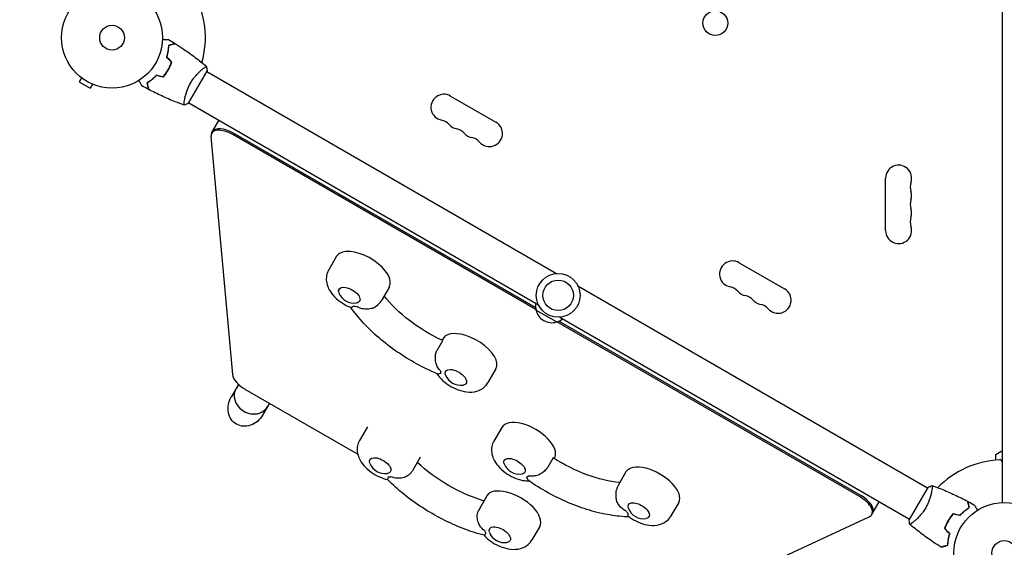
# Model space of a CAD drawing. Units: millimetres. Extents: x -5262 to 6988, y -5815 to 6848.
# Drawn here: x -3807 to -2773, y 484 to 1038 of the extents above; entities that cross this region are included whole.
import ezdxf

# ---------------------------------------------------------------- set-up
doc = ezdxf.new("R2010")
doc.units = ezdxf.units.MM
doc.header["$LTSCALE"] = 20
doc.linetypes.add('HIDDEN', pattern=[9.525, 6.35, -3.175])
doc.layers.add('2d', color=230, linetype='Continuous')
doc.layers.add('AS-Free_Space_Hatch', color=31, linetype='HIDDEN')

msp = doc.modelspace()

# ---------------------------------------------------------------- hatches: boundary and pattern name
at = {"layer": 'AS-Free_Space_Hatch'}
h = msp.add_hatch(dxfattribs=at)
h.set_pattern_fill('ANSI31', color=256, scale=100, angle=31)
h.paths.add_polyline_path([(-3042.6, 4024, 1), (-4774.7, 3024), (-4118.1, 1886.8, 1), (-2386.1, 2886.8)])
h.paths.add_polyline_path([(5088.1, 4777.1, 0.414214), (4722, 6143.1, 0.414214), (3356, 5777.1), (2307, 3960.1, 0.414214), (2673, 2594.1, 0.074902), (2950.4, 2485.2, 0.203082), (2646, 1766.9), (2646, 1350.8, 0.414214), (3646, 350.8), (5487.8, 350.8, 0.414214), (6487.8, 1350.8), (6487.8, 1766.9, 0.414214), (5487.8, 2766.9), (3893.7, 2766.9, 0.06067), (4039, 2960.1)])

# ---------------------------------------------------------------- linework, layer by layer
at = {"layer": '2d'}
for p, q in [((-2775.2, 531.3), (-2775.2, 1460.4)), ((-3650.5, 987.2), (-3650.3, 987.1)), ((-3629.9, 950.5), (-3610.4, 984.3)), ((-3615.2, 986.4), (-3615.2, 986.4)), ((-3610.7, 983.8), (-3243.4, 771.8)), ((-3742.2, 977.1), (-3744.6, 972.9)), ((-3744.6, 972.9), (-3733.3, 966.4)), ((-3743.3, 978), (-3743.4, 978)), ((-3743.4, 978), (-3743.4, 978)), ((-3730.9, 970.6), (-3733.3, 966.4)), ((-3729.5, 970), (-3729.5, 970)), ((-3729.5, 970), (-3729.5, 970)), ((-3634.2, 953.5), (-3634.2, 953.5)), ((-3354.8, 958.1), (-3307.1, 930.6)), ((-3629.7, 950.9), (-3262.4, 738.9)), ((-3605.7, 919), (-3597.9, 932.5)), ((-3606.3, 915.5), (-3583.8, 665.8)), ((-3265, 733.9), (-3583.3, 917.7)), ((-3265.4, 736.1), (-3582.5, 919.2)), ((-2897.8, 816.9), (-2897.8, 871.9)), ((-3474.5, 789.9), (-3482.7, 775.6)), ((-3051.6, 783.1), (-3004, 755.6)), ((-3419, 757.9), (-3427.3, 743.6)), ((-3221, 758.9), (-2853.8, 546.8)), ((-3243.4, 721), (-3265, 733.5)), ((-3240, 726), (-2872.8, 513.9)), ((-2924.7, 537.4), (-3243.1, 721.2)), ((-2923.9, 538.9), (-3240.9, 721.9)), ((-3362.6, 703.6), (-3363.6, 701.8)), ((-3368.6, 691.8), (-3363, 701.5)), ((-3307.1, 671.6), (-3315.4, 657.3)), ((-3577.4, 655.4), (-3585.1, 642.2)), ((-3570.8, 650.6), (-3452.2, 582.1)), ((-3544.9, 635.7), (-3552.2, 623.2)), ((-3442, 610.9), (-3450.3, 596.7)), ((-3301, 610.3), (-3309.2, 596)), ((-2782.2, 581.9), (-2775.2, 585.9)), ((-2782.2, 576), (-2782.2, 581.9)), ((-3386.6, 578.9), (-3394.8, 564.7)), ((-3247, 578.4), (-3252.6, 568.6)), ((-3245.5, 578.3), (-3245.9, 577.7)), ((-3170.5, 563.5), (-3178.8, 549.3)), ((-3316.5, 538.4), (-3324.7, 524.2)), ((-2853.5, 547.3), (-2873, 513.5)), ((-2849.3, 544.2), (-2849.3, 544.2)), ((-3115.1, 531.5), (-3123.3, 517.3)), ((-2912.4, 518.7), (-2904.6, 532.2)), ((-3142.6, 411.1), (-2915.1, 516.4)), ((-2868.3, 511.3), (-2868.3, 511.3)), ((-2830.9, 514), (-2831.1, 514.1)), ((-3261, 506.4), (-3269.3, 492.2))]:
    msp.add_line(p, q, dxfattribs=at)
for centre, radius in [((-3710.2, 1019.4), 53), ((-3076.7, 1034.7), 13), ((-3710.2, 1019.4), 13), ((-3241.7, 748.9), 23), ((-3241.7, 748.9), 16), ((-2773.2, 478.4), 53), ((-2773.2, 478.4), 13)]:
    msp.add_circle(centre, radius, dxfattribs=at)
for centre, radius, start, end in [((-3710.2, 1019.4), 98, 344.4877, 28.8306), ((-3361.6, 946.3), 13.7, 60, 259.1099), ((-3366.9, 918.8), 14.3, 40.8901, 79.1099), ((-3345.7, 937.1), 13.7, 220.8901, 259.1099), ((-3351, 909.6), 14.3, 40.8901, 79.1099), ((-3313.9, 918.8), 13.7, 220.8901, 60), ((-3329.8, 927.9), 13.7, 220.8901, 259.1099), ((-3335.1, 900.4), 14.3, 40.8901, 79.1099), ((-2884.2, 871.9), 13.7, 340.8901, 180), ((-2857.7, 862.7), 14.3, 160.8901, 199.1099), ((-2857.7, 844.4), 14.3, 160.8901, 199.1099), ((-2884.2, 853.6), 13.7, 340.8901, 19.1099), ((-2884.2, 835.2), 13.7, 340.8901, 19.1099), ((-2857.7, 826.1), 14.3, 160.8901, 199.1099), ((-2884.2, 816.9), 13.7, 180, 19.1099), ((-3058.5, 771.3), 13.7, 60, 259.1099), ((-3063.8, 743.8), 14.3, 40.8901, 79.1099), ((-3010.8, 743.8), 13.7, 220.8901, 60), ((-3456.1, 757.7), 17, 201.4989, 278.5011), ((-3042.6, 762.1), 13.7, 220.8901, 259.1099), ((-3047.9, 734.6), 14.3, 40.8901, 79.1099), ((-3248.5, 738), 17, 171.3543, 195.8135), ((-3026.7, 752.9), 13.7, 220.8901, 259.1099), ((-3032, 725.4), 14.3, 40.8901, 79.1099), ((-3248.4, 737.2), 17, 192.6679, 287.3321), ((-3247.7, 737.5), 17, 284.1865, 308.6457), ((-3344.1, 671.5), 17, 201.4989, 278.5011), ((-3423.6, 578.8), 17, 201.4989, 278.5011), ((-3282.5, 578.2), 17, 201.4989, 278.5011), ((-2773.2, 478.4), 98, 93.017, 135.5122), ((-2778.2, 573.3), 3, 0, 93.017), ((-3152.1, 531.4), 17, 201.4989, 278.5011), ((-3298.1, 506.3), 17, 201.4989, 278.5011)]:
    msp.add_arc(centre, radius, start, end, dxfattribs=at)
for centre, major_axis, ratio, start_param, end_param in [((-3580.6, 922.5), (-17.3, 10), 0.5, -0.007531, 0), ((-3588.3, 909), (-17.3, 10), 0.5, -1.570796, 0.338653), ((-3587.5, 910.5), (-17.3, 10), 0.5, -1.570796, 0), ((-3446.8, 773.9), (27.7, -16), 0.5, 0, 2.879793), ((-3446.8, 773.9), (-27.7, 16), 0.5, -0.261799, 0), ((-3461, 749.1), (15.6, -9), 0.5, -1.005315, -0.781165), ((-3334.8, 687.6), (-27.7, 16), 0.5, -0.261799, 0), ((-3334.8, 687.6), (27.7, -16), 0.5, 0, 2.879793), ((-3565.8, 659.3), (-17.3, 10), 0.5, 0.338653, 1.570796), ((-3349.1, 662.8), (-15.6, 9), 0.5, 0.257566, 0.481716), ((-3563.5, 641.5), (-16.5, 9.5), 0.866025, 0, 3.141593), ((-3563.5, 641.5), (-16.5, 9.5), 0.866025, 0, 2.902478), ((-3563.5, 641.5), (16.5, -9.5), 0.866025, -0.239114, 0), ((-3273.2, 594.3), (27.7, -16), 0.5, 0, 3.141593), ((-3142.8, 547.5), (27.7, -16), 0.5, 0, 3.141593), ((-3428.6, 570.2), (15.6, -9), 0.5, -0.743516, -0.519366), ((-3287.5, 569.5), (15.6, -9), 0.5, -0.395776, -0.171626), ((-3288.8, 522.4), (27.7, -16), 0.5, 0, 3.141593), ((-2928.9, 530.2), (17.3, -10), 0.5, 0, 1.570796), ((-2928.9, 530.2), (17.3, -10), 0.5, 0, 1.570796), ((-2929.7, 528.7), (17.3, -10), 0.5, -0.338653, 1.570796), ((-2921.9, 542.2), (17.3, -10), 0.5, 0, 0.00753), ((-3157.1, 522.8), (15.6, -9), 0.5, -2.274487, -2.050337), ((-3303, 497.7), (15.6, -9), 0.5, -2.622227, -2.398077)]:
    msp.add_ellipse(centre, major_axis=major_axis, ratio=ratio, start_param=start_param, end_param=end_param, dxfattribs=at)
at = {"layer": '2d', "extrusion": (0, 0, -1)}
for centre, major_axis, ratio, start_param, end_param in [((-3461, 749.1), (-10.8, 6.3), 0.5, -0.561156, 3.403392), ((-3354.3, 750.5), (-82.3, 47.5), 0.5, -1.750041, -0.890139), ((-3461, 749.1), (10.8, -6.3), 0.5, 0.261799, 0.561156), ((-3349.1, 662.8), (-10.8, 6.3), 0.5, -0.561156, 3.403392), ((-3349.1, 662.8), (10.8, -6.3), 0.5, 0.261799, 0.561156), ((-3568.6, 632.7), (11, 19), 0.866025, -3.141593, -1.570796), ((-3568.6, 632.7), (11, 19), 0.866025, 1.570796, 3.141593), ((-3428.6, 570.2), (-10.8, 6.3), 0.5, -0.561156, 3.141593), ((-3333.1, 590.5), (-82.3, 47.5), 0.5, -2.011212, -1.13038), ((-3287.5, 569.5), (-10.8, 6.3), 0.5, -0.561156, 2.793853), ((-3215.7, 614.9), (-82.3, 47.5), 0.5, -2.321481, -1.477492), ((-3428.6, 570.2), (10.8, -6.3), 0.5, 0, 0.561156), ((-3287.5, 569.5), (10.8, -6.3), 0.5, -0.34774, 0.561156), ((-3157.1, 522.8), (-10.8, 6.3), 0.5, -0.561156, 2.793853), ((-3157.1, 522.8), (10.8, -6.3), 0.5, -0.34774, 0.561156), ((-3303, 497.7), (-10.8, 6.3), 0.5, -0.561156, 3.141593), ((-3303, 497.7), (10.8, -6.3), 0.5, 0, 0.561156)]:
    msp.add_ellipse(centre, major_axis=major_axis, ratio=ratio, start_param=start_param, end_param=end_param, dxfattribs=at)
at = {"layer": '2d'}
for points, knots in [([(-3657.3, 1017.5), (-3657.1, 1017.5), (-3656.9, 1017.5), (-3655.8, 1017.5), (-3655, 1017.5), (-3654, 1017.5), (-3653.6, 1017.5), (-3653, 1017.5), (-3652.7, 1017.5), (-3652.2, 1017.5), (-3651.9, 1017.5), (-3651.5, 1017.5), (-3651.4, 1017.5), (-3651.1, 1017.5), (-3651, 1017.5), (-3650.9, 1017.5), (-3650.9, 1017.5), (-3650.9, 1017.5), (-3650.9, 1017.5), (-3650.9, 1017.5), (-3650.9, 1017.5), (-3650.9, 1017.5), (-3650.9, 1017.5), (-3650.9, 1017.5)], [0.00292306, 0.00292306, 0.00292306, 0.00292306, 0.00379004, 0.00379004, 0.00758008, 0.00758008, 0.0094751, 0.0094751, 0.01137012, 0.01137012, 0.01326514, 0.01326514, 0.01516016, 0.01516016, 0.01705518, 0.01705518, 0.01800269, 0.01800269, 0.0189502, 0.0189502, 0.02274024, 0.02274024, 0.02935902, 0.02935902, 0.02935902, 0.02935902]), ([(-3650.6, 1011.6), (-3649.9, 1011.8), (-3649.2, 1012), (-3647.9, 1012.3), (-3647.3, 1012.5), (-3646.5, 1012.7), (-3646.3, 1012.8), (-3645.8, 1012.9), (-3645.6, 1012.9), (-3645, 1013.1), (-3644.7, 1013.2), (-3644.4, 1013.3), (-3644.3, 1013.3), (-3644.2, 1013.3), (-3644.2, 1013.3), (-3644.2, 1013.3), (-3644.2, 1013.3), (-3644.1, 1013.3), (-3644.1, 1013.3), (-3644.1, 1013.3), (-3644.1, 1013.3), (-3644.1, 1013.3), (-3644.1, 1013.3), (-3644.1, 1013.3)], [0, 0, 0, 0, 0.0035063, 0.0035063, 0.0070126, 0.0070126, 0.00876575, 0.00876575, 0.0105189, 0.0105189, 0.0140252, 0.0140252, 0.01577835, 0.01577835, 0.01665493, 0.01665493, 0.0175315, 0.0175315, 0.02103781, 0.02103781, 0.02454411, 0.02454411, 0.0274484, 0.0274484, 0.0274484, 0.0274484]), ([(-3652.8, 998.9), (-3652.4, 1000.1), (-3652.1, 1001.2), (-3651.6, 1003.5), (-3651.4, 1004.6), (-3651.1, 1006.2), (-3651.1, 1006.8), (-3650.9, 1007.8), (-3650.9, 1008.3), (-3650.7, 1009.8), (-3650.7, 1010.7), (-3650.6, 1011.6)], [0, 0, 0, 0, 0.00404294, 0.00404294, 0.00808588, 0.00808588, 0.01010735, 0.01010735, 0.01212882, 0.01212882, 0.01617176, 0.01617176, 0.01617176, 0.01617176]), ([(-3652.6, 998.9), (-3652.2, 1000.1), (-3651.9, 1001.3), (-3651.4, 1003.5), (-3651.2, 1004.6), (-3650.9, 1006.7), (-3650.7, 1007.7), (-3650.5, 1009.7), (-3650.5, 1010.6), (-3650.4, 1011.4)], [0, 0, 0, 0, 0.00398181, 0.00398181, 0.00796362, 0.00796362, 0.01194542, 0.01194542, 0.01592723, 0.01592723, 0.01592723, 0.01592723]), ([(-3650.4, 1011.4), (-3649.7, 1011.6), (-3649, 1011.8), (-3647.7, 1012.2), (-3647.1, 1012.3), (-3646.3, 1012.5), (-3646.1, 1012.6), (-3645.6, 1012.7), (-3645.4, 1012.8), (-3644.8, 1012.9), (-3644.5, 1013), (-3644.2, 1013.1), (-3644.1, 1013.1), (-3644, 1013.2), (-3643.9, 1013.2), (-3643.9, 1013.2), (-3643.9, 1013.2), (-3643.9, 1013.2), (-3643.9, 1013.2), (-3643.9, 1013.2), (-3643.9, 1013.2), (-3643.9, 1013.2)], [0, 0, 0, 0, 0.00350666, 0.00350666, 0.00701332, 0.00701332, 0.00876665, 0.00876665, 0.01051997, 0.01051997, 0.01402663, 0.01402663, 0.01577996, 0.01577996, 0.01753329, 0.01753329, 0.02103995, 0.02103995, 0.02454661, 0.02454661, 0.02744921, 0.02744921, 0.02744921, 0.02744921]), ([(-3643.9, 1013.2), (-3641.1, 1011.4), (-3638.3, 1009.6), (-3631.3, 1004.9), (-3627, 1001.8), (-3618.9, 995.7), (-3614.9, 992.5), (-3611.1, 989.3)], [0, 0, 0, 0, 10.001335, 10.001335, 25.652861, 25.652861, 40.904303, 40.904303, 40.904303, 40.904303]), ([(-3651.5, 985.5), (-3650.7, 986.8), (-3650, 988.2), (-3649.1, 990.2), (-3648.8, 990.9), (-3648.2, 992.3), (-3647.9, 993), (-3647.7, 993.7)], [0.009233803, 0.009233803, 0.009233803, 0.009233803, 0.013850802, 0.013850802, 0.016159301, 0.016159301, 0.0184678, 0.0184678, 0.0184678, 0.0184678]), ([(-3651.3, 985.4), (-3650.5, 986.7), (-3649.8, 988.1), (-3648.8, 990.2), (-3648.5, 990.9), (-3648, 992.4), (-3647.7, 993.1), (-3647.4, 993.8)], [0.009405818, 0.009405818, 0.009405818, 0.009405818, 0.01410835, 0.01410835, 0.016459616, 0.016459616, 0.018810883, 0.018810883, 0.018810883, 0.018810883]), ([(-3656.7, 978), (-3655.8, 979.2), (-3654.9, 980.3), (-3653.5, 982.2), (-3653.1, 982.8), (-3652.3, 984.1), (-3651.9, 984.8), (-3651.5, 985.5)], [0, 0, 0, 0, 0.004616902, 0.004616902, 0.006925353, 0.006925353, 0.009233803, 0.009233803, 0.009233803, 0.009233803]), ([(-3656.7, 977.8), (-3655.7, 979), (-3654.7, 980.1), (-3653.4, 982), (-3653, 982.7), (-3652.1, 984), (-3651.7, 984.7), (-3651.3, 985.4)], [0, 0, 0, 0, 0.004702909, 0.004702909, 0.007054363, 0.007054363, 0.009405818, 0.009405818, 0.009405818, 0.009405818]), ([(-3627.7, 971.8), (-3627.3, 972.5), (-3626.8, 973.2), (-3625.9, 974.7), (-3625.4, 975.3), (-3624.7, 976.4), (-3624.5, 976.7), (-3624, 977.3), (-3623.7, 977.7), (-3623, 978.6), (-3622.5, 979.2), (-3621.4, 980.4), (-3620.9, 980.9), (-3619.9, 982), (-3619.4, 982.5), (-3618, 983.9), (-3617.1, 984.8), (-3615.8, 985.9), (-3615.4, 986.2), (-3614.6, 986.9), (-3614.3, 987.2), (-3613.2, 988), (-3612.7, 988.4), (-3612, 988.8), (-3611.8, 989), (-3611.5, 989.2), (-3611.3, 989.2), (-3611.2, 989.3), (-3611.1, 989.3), (-3611.1, 989.3), (-3611.1, 989.3), (-3611, 989.3), (-3611, 989.2), (-3611, 989.2), (-3611, 989.2), (-3611, 989.2)], [0.16356818, 0.16356818, 0.16356818, 0.16356818, 0.1661247, 0.1661247, 0.16868122, 0.16868122, 0.16995948, 0.16995948, 0.17123774, 0.17123774, 0.17379425, 0.17379425, 0.17635077, 0.17635077, 0.17890729, 0.17890729, 0.18402032, 0.18402032, 0.18657684, 0.18657684, 0.18913336, 0.18913336, 0.19424639, 0.19424639, 0.19680291, 0.19680291, 0.19935943, 0.19935943, 0.20063769, 0.20063769, 0.20191595, 0.20191595, 0.20447247, 0.20447247, 0.20490292, 0.20490292, 0.20490292, 0.20490292]), ([(-3611, 989.2), (-3610.8, 987.9), (-3610.6, 986.4), (-3610.4, 984.7), (-3610.4, 984.5), (-3610.4, 984.3)], [0, 0, 0, 0, 4.405135, 4.405135, 5.108724, 5.108724, 5.108724, 5.108724]), ([(-3678.9, 968.9), (-3678.9, 968.9), (-3678.9, 968.9), (-3678.9, 969), (-3678.9, 969), (-3678.9, 969), (-3678.9, 969), (-3678.9, 969), (-3678.9, 969), (-3679, 969.1), (-3679, 969.2), (-3679.2, 969.5), (-3679.4, 969.9), (-3679.8, 970.6), (-3680, 970.8), (-3680.3, 971.4), (-3680.4, 971.7), (-3681, 972.6), (-3681.4, 973.2), (-3681.9, 974.1), (-3682, 974.3), (-3682.1, 974.5)], [0.03093242, 0.03093242, 0.03093242, 0.03093242, 0.03756195, 0.03756195, 0.04131815, 0.04131815, 0.04225719, 0.04225719, 0.04319624, 0.04319624, 0.04507434, 0.04507434, 0.04883054, 0.04883054, 0.05070863, 0.05070863, 0.05258673, 0.05258673, 0.05634293, 0.05634293, 0.05718798, 0.05718798, 0.05718798, 0.05718798]), ([(-3663.7, 979.9), (-3664.6, 979), (-3665.5, 978.1), (-3667.2, 976.5), (-3668, 975.8), (-3669.3, 974.8), (-3669.7, 974.4), (-3670.5, 973.8), (-3671, 973.5), (-3672.2, 972.7), (-3672.9, 972.1), (-3673.7, 971.7)], [0, 0, 0, 0, 0.00404294, 0.00404294, 0.00808588, 0.00808588, 0.01010735, 0.01010735, 0.01212882, 0.01212882, 0.01617176, 0.01617176, 0.01617176, 0.01617176]), ([(-3663.7, 979.7), (-3664.5, 978.8), (-3665.4, 977.9), (-3667.1, 976.4), (-3667.9, 975.6), (-3669.6, 974.3), (-3670.4, 973.7), (-3672, 972.6), (-3672.7, 972), (-3673.4, 971.6)], [0, 0, 0, 0, 0.00398181, 0.00398181, 0.00796362, 0.00796362, 0.01194542, 0.01194542, 0.01592723, 0.01592723, 0.01592723, 0.01592723]), ([(-3673.7, 971.7), (-3673.5, 970.9), (-3673.3, 970.2), (-3672.9, 968.9), (-3672.8, 968.3), (-3672.6, 967.6), (-3672.5, 967.3), (-3672.4, 966.8), (-3672.3, 966.6), (-3672.2, 966.1), (-3672.1, 965.8), (-3672, 965.4), (-3672, 965.4), (-3672, 965.3), (-3672, 965.3), (-3671.9, 965.2), (-3671.9, 965.2), (-3671.9, 965.2), (-3671.9, 965.2), (-3671.9, 965.1), (-3671.9, 965.1), (-3671.9, 965.1), (-3671.9, 965.1), (-3671.9, 965.1)], [0, 0, 0, 0, 0.0035063, 0.0035063, 0.0070126, 0.0070126, 0.00876575, 0.00876575, 0.0105189, 0.0105189, 0.0140252, 0.0140252, 0.01577835, 0.01577835, 0.01665493, 0.01665493, 0.0175315, 0.0175315, 0.02103781, 0.02103781, 0.02454411, 0.02454411, 0.0274484, 0.0274484, 0.0274484, 0.0274484]), ([(-3673.4, 971.6), (-3673.2, 970.8), (-3673.1, 970.1), (-3672.7, 968.8), (-3672.6, 968.3), (-3672.3, 967.5), (-3672.3, 967.2), (-3672.2, 966.7), (-3672.1, 966.5), (-3671.9, 965.9), (-3671.9, 965.6), (-3671.8, 965.3), (-3671.7, 965.2), (-3671.7, 965.1), (-3671.7, 965.1), (-3671.7, 965.1), (-3671.7, 965), (-3671.7, 965), (-3671.7, 965), (-3671.7, 965), (-3671.7, 965), (-3671.7, 965)], [0, 0, 0, 0, 0.00350666, 0.00350666, 0.00701332, 0.00701332, 0.00876665, 0.00876665, 0.01051997, 0.01051997, 0.01402663, 0.01402663, 0.01577996, 0.01577996, 0.01753329, 0.01753329, 0.02103995, 0.02103995, 0.02454661, 0.02454661, 0.02744921, 0.02744921, 0.02744921, 0.02744921]), ([(-3634.6, 948.6), (-3637.7, 949.7), (-3640.7, 950.9), (-3648.6, 954), (-3653.4, 956.1), (-3662.7, 960.4), (-3667.2, 962.6), (-3671.7, 965)], [0.059167, 0.059167, 0.059167, 0.059167, 10.001334, 10.001334, 25.653135, 25.653135, 40.963039, 40.963039, 40.963039, 40.963039]), ([(-3634.5, 948.5), (-3634.5, 948.5), (-3634.5, 948.5), (-3634.5, 948.5), (-3634.5, 948.5), (-3634.6, 948.6), (-3634.6, 948.6), (-3634.6, 948.6), (-3634.6, 948.7), (-3634.7, 948.9), (-3634.7, 949.3), (-3634.6, 950.1), (-3634.6, 950.4), (-3634.5, 951.2), (-3634.5, 951.6), (-3634.3, 952.8), (-3634.1, 953.8), (-3633.8, 955.2), (-3633.8, 955.5), (-3633.7, 956.1), (-3633.6, 956.4), (-3633.4, 957.3), (-3633.2, 957.9), (-3632.9, 959.2), (-3632.7, 959.9), (-3632.4, 960.9), (-3632.3, 961.3), (-3632, 962), (-3631.9, 962.4), (-3631.3, 964.2), (-3630.7, 965.7), (-3629.7, 968), (-3629.3, 968.7), (-3628.6, 970.2), (-3628.2, 971), (-3627.7, 971.8)], [0.12220864, 0.12220864, 0.12220864, 0.12220864, 0.12268837, 0.12268837, 0.12524335, 0.12524335, 0.12652085, 0.12652085, 0.12779834, 0.12779834, 0.13290832, 0.13290832, 0.13546331, 0.13546331, 0.1380183, 0.1380183, 0.14312827, 0.14312827, 0.14440577, 0.14440577, 0.14568326, 0.14568326, 0.14823825, 0.14823825, 0.15079324, 0.15079324, 0.15207073, 0.15207073, 0.15334823, 0.15334823, 0.15845821, 0.15845821, 0.16101319, 0.16101319, 0.16356818, 0.16356818, 0.16356818, 0.16356818]), ([(-3482.7, 775.6), (-3483.8, 773.8), (-3484.5, 771.7), (-3485.3, 767.5), (-3485.3, 765.4), (-3484.7, 761), (-3484, 758.8), (-3481.9, 754), (-3480.2, 751.6), (-3476.1, 746.7), (-3473.5, 744.4), (-3467.9, 740.4), (-3465, 738.7), (-3461, 736.9), (-3460.1, 736.6), (-3459.2, 736.2)], [3.403392, 3.403392, 3.403392, 3.403392, 3.577012, 3.577012, 3.766621, 3.766621, 4.009449, 4.009449, 4.35697, 4.35697, 4.776836, 4.776836, 5.180488, 5.180488, 5.298882, 5.298882, 5.298882, 5.298882]), ([(-3368.8, 666.6), (-3376.1, 669.7), (-3383.4, 673.2), (-3397.5, 680.9), (-3404.4, 685.2), (-3417.6, 694.3), (-3423.9, 699.1), (-3435.7, 709.2), (-3441.2, 714.5), (-3451.1, 725.2), (-3455.5, 730.7), (-3459.4, 736.3)], [1.062265, 1.062265, 1.062265, 1.062265, 1.264125, 1.264125, 1.465986, 1.465986, 1.667847, 1.667847, 1.869707, 1.869707, 2.069519, 2.069519, 2.069519, 2.069519]), ([(-3456.5, 737.7), (-3456.5, 737.7), (-3456.5, 737.7), (-3457, 737.2), (-3457.5, 736.8), (-3458.4, 736.3), (-3458.7, 736.1), (-3459.1, 736.2), (-3459.1, 736.2), (-3459.2, 736.2)], [-0.021894, -0.021894, -0.021894, -0.021894, 0, 0, 4.270242, 4.270242, 8.536865, 8.536865, 9.229906, 9.229906, 9.229906, 9.229906]), ([(-3436.7, 735.5), (-3437.1, 735.3), (-3437.6, 735.1), (-3439.8, 734.5), (-3441.7, 734.2), (-3445.3, 734.4), (-3447, 734.7), (-3450.2, 735.7), (-3451.7, 736.4), (-3453.1, 737.2), (-3453.1, 737.2), (-3453.1, 737.2)], [7.988826, 7.988826, 7.988826, 7.988826, 9.47597, 9.47597, 15.199836, 15.199836, 20.192137, 20.192137, 25.160963, 25.160963, 25.182953, 25.182953, 25.182953, 25.182953]), ([(-3436.7, 735.5), (-3435.3, 736), (-3433.9, 736.8), (-3430.8, 739.1), (-3429, 740.8), (-3427.5, 743.1), (-3427.4, 743.4), (-3427.3, 743.6)], [6.1783706, 6.1783706, 6.1783706, 6.1783706, 6.3230756, 6.3230756, 6.522775, 6.522775, 6.5449847, 6.5449847, 6.5449847, 6.5449847]), ([(-3365.4, 669.5), (-3365.4, 669.5), (-3365.4, 669.6), (-3366.4, 670.6), (-3367.3, 671.8), (-3368.9, 674.5), (-3369.5, 676), (-3370.5, 679.3), (-3370.7, 681.2), (-3370.7, 684.7), (-3370.5, 686.4), (-3369.8, 689.3), (-3369.3, 690.7), (-3368.6, 691.8)], [-0.022184, -0.022184, -0.022184, -0.022184, 0, 0, 5.012804, 5.012804, 10.049289, 10.049289, 15.823815, 15.823815, 20.772311, 20.772311, 25.383654, 25.383654, 25.383654, 25.383654]), ([(-3369.1, 666.7), (-3368.3, 665.4), (-3367.4, 664.2), (-3364.1, 660.4), (-3361.5, 658.1), (-3356, 654.1), (-3353, 652.4), (-3346.9, 649.7), (-3343.7, 648.6), (-3337, 647.4), (-3333.5, 647.1), (-3326.7, 648.3), (-3323.6, 649.3), (-3318.8, 652.8), (-3317.1, 654.5), (-3315.6, 656.9), (-3315.5, 657.1), (-3315.4, 657.3)], [4.177037, 4.177037, 4.177037, 4.177037, 4.35697, 4.35697, 4.776836, 4.776836, 5.180488, 5.180488, 5.584438, 5.584438, 6.004355, 6.004355, 6.323076, 6.323076, 6.522775, 6.522775, 6.544985, 6.544985, 6.544985, 6.544985]), ([(-3368.8, 666.6), (-3368.8, 666.6), (-3368.7, 666.5), (-3368.3, 666.4), (-3367.8, 666.4), (-3366.6, 666.7), (-3365.9, 666.9), (-3365, 667.2), (-3365, 667.2), (-3365, 667.2)], [15.148475, 15.148475, 15.148475, 15.148475, 15.677236, 15.677236, 19.91482, 19.91482, 24.155999, 24.155999, 24.177744, 24.177744, 24.177744, 24.177744]), ([(-3450.3, 596.7), (-3451.3, 594.8), (-3452.1, 592.8), (-3452.9, 588.6), (-3452.9, 586.5), (-3452.3, 582.1), (-3451.6, 579.9), (-3449.4, 575), (-3447.8, 572.6), (-3443.6, 567.8), (-3441, 565.4), (-3435.5, 561.4), (-3432.5, 559.8), (-3426.7, 557.2), (-3423.8, 556.2), (-3420.9, 555.5)], [3.141593, 3.141593, 3.141593, 3.141593, 3.315213, 3.315213, 3.504822, 3.504822, 3.747649, 3.747649, 4.09517, 4.09517, 4.515036, 4.515036, 4.918689, 4.918689, 5.283652, 5.283652, 5.283652, 5.283652]), ([(-3309.2, 596), (-3310.3, 594.2), (-3311, 592.1), (-3311.8, 588), (-3311.8, 585.8), (-3311.2, 581.4), (-3310.5, 579.2), (-3308.3, 574.4), (-3306.7, 572), (-3302.5, 567.1), (-3299.9, 564.8), (-3294.4, 560.8), (-3291.4, 559.1), (-3285.3, 556.4), (-3282.1, 555.3), (-3276.7, 554.3), (-3274.6, 554.1), (-3272.4, 554.1)], [2.793853, 2.793853, 2.793853, 2.793853, 2.967473, 2.967473, 3.157082, 3.157082, 3.39991, 3.39991, 3.74743, 3.74743, 4.167297, 4.167297, 4.570949, 4.570949, 4.974899, 4.974899, 5.230018, 5.230018, 5.230018, 5.230018]), ([(-3396.1, 562.8), (-3396.6, 562.1), (-3397.3, 561.4), (-3399.2, 559.7), (-3400.6, 558.9), (-3403.9, 557.5), (-3405.8, 557.1), (-3409.3, 556.8), (-3411, 556.8), (-3414.2, 557.4), (-3415.8, 557.8), (-3417.3, 558.5), (-3417.3, 558.5), (-3417.3, 558.5)], [1.447114, 1.447114, 1.447114, 1.447114, 4.570887, 4.570887, 9.47597, 9.47597, 15.199836, 15.199836, 20.192137, 20.192137, 25.160963, 25.160963, 25.182953, 25.182953, 25.182953, 25.182953]), ([(-3396.1, 562.8), (-3395.8, 563.2), (-3395.5, 563.6), (-3395.1, 564.2), (-3395, 564.4), (-3394.8, 564.7)], [6.2235555, 6.2235555, 6.2235555, 6.2235555, 6.26097557, 6.26097557, 6.28318531, 6.28318531, 6.28318531, 6.28318531]), ([(-3252.6, 568.6), (-3253.3, 567.5), (-3254.2, 566.4), (-3256.3, 564.2), (-3257.6, 563.1), (-3260.6, 561.2), (-3262.3, 560.4), (-3265.5, 559.4), (-3267, 559.1), (-3270, 558.9), (-3271.5, 559), (-3272.9, 559.3), (-3272.9, 559.3), (-3272.9, 559.3)], [0, 0, 0, 0, 4.570887, 4.570887, 9.47597, 9.47597, 15.199836, 15.199836, 20.192137, 20.192137, 25.160963, 25.160963, 25.182953, 25.182953, 25.182953, 25.182953]), ([(-3420.2, 558.3), (-3420.2, 558.2), (-3420.2, 558.2), (-3420.4, 557.5), (-3420.5, 556.9), (-3420.8, 556.1), (-3420.9, 555.8), (-3420.9, 555.6), (-3420.9, 555.6), (-3420.9, 555.5)], [-0.021894, -0.021894, -0.021894, -0.021894, 0, 0, 4.270242, 4.270242, 8.536865, 8.536865, 9.802271, 9.802271, 9.802271, 9.802271]), ([(-3319.6, 497.1), (-3326.8, 498.9), (-3334.2, 501.3), (-3348.9, 507), (-3356.2, 510.3), (-3370.5, 517.6), (-3377.6, 521.7), (-3391.1, 530.4), (-3397.6, 535.1), (-3409.9, 545), (-3415.6, 550.2), (-3420.9, 555.5)], [1.065031, 1.065031, 1.065031, 1.065031, 1.267337, 1.267337, 1.469643, 1.469643, 1.671949, 1.671949, 1.874256, 1.874256, 2.076562, 2.076562, 2.076562, 2.076562]), ([(-3274.9, 558.2), (-3274.9, 558.2), (-3274.9, 558.2), (-3274.6, 557.3), (-3274.3, 556.6), (-3273.7, 555.3), (-3273.4, 554.8), (-3272.9, 554.5), (-3272.9, 554.5), (-3272.9, 554.4)], [-0.021894, -0.021894, -0.021894, -0.021894, 0, 0, 4.270242, 4.270242, 8.536865, 8.536865, 8.946215, 8.946215, 8.946215, 8.946215]), ([(-3167.3, 516.4), (-3173.7, 516.5), (-3180.5, 517.2), (-3194.4, 519.5), (-3201.6, 521.1), (-3216.1, 525.5), (-3223.5, 528.2), (-3238.1, 534.3), (-3245.3, 537.9), (-3259.4, 545.6), (-3266.3, 549.9), (-3272.9, 554.4)], [1.076324, 1.076324, 1.076324, 1.076324, 1.273726, 1.273726, 1.475245, 1.475245, 1.676765, 1.676765, 1.878285, 1.878285, 2.079804, 2.079804, 2.079804, 2.079804]), ([(-3178.8, 549.3), (-3179.8, 547.4), (-3180.6, 545.4), (-3181.4, 541.2), (-3181.4, 539.1), (-3181, 536), (-3180.7, 534.9), (-3180.5, 533.9)], [2.7938529, 2.7938529, 2.7938529, 2.7938529, 2.9674733, 2.9674733, 3.1570822, 3.1570822, 3.2683093, 3.2683093, 3.2683093, 3.2683093]), ([(-2848.9, 549.2), (-2848.9, 549.2), (-2848.9, 549.2), (-2848.9, 549.2), (-2848.9, 549.2), (-2848.8, 549.2), (-2848.8, 549.2), (-2848.8, 549.1), (-2848.8, 549.1), (-2848.7, 548.8), (-2848.7, 548.5), (-2848.8, 547.6), (-2848.8, 547.3), (-2848.9, 546.6), (-2849, 546.2), (-2849.1, 544.9), (-2849.3, 543.9), (-2849.6, 542.6), (-2849.6, 542.3), (-2849.8, 541.7), (-2849.8, 541.4), (-2850, 540.5), (-2850.2, 539.8), (-2850.5, 538.5), (-2850.7, 537.9), (-2851, 536.8), (-2851.1, 536.5), (-2851.4, 535.8), (-2851.5, 535.4), (-2852.1, 533.6), (-2852.7, 532.1), (-2853.7, 529.8), (-2854.1, 529), (-2854.9, 527.5), (-2855.3, 526.8), (-2855.7, 526)], [0.12220864, 0.12220864, 0.12220864, 0.12220864, 0.12268837, 0.12268837, 0.12524335, 0.12524335, 0.12652085, 0.12652085, 0.12779834, 0.12779834, 0.13290832, 0.13290832, 0.13546331, 0.13546331, 0.1380183, 0.1380183, 0.14312827, 0.14312827, 0.14440577, 0.14440577, 0.14568326, 0.14568326, 0.14823825, 0.14823825, 0.15079324, 0.15079324, 0.15207073, 0.15207073, 0.15334823, 0.15334823, 0.15845821, 0.15845821, 0.16101319, 0.16101319, 0.16356818, 0.16356818, 0.16356818, 0.16356818]), ([(-2848.8, 549.2), (-2845.8, 548.1), (-2842.7, 546.9), (-2834.8, 543.8), (-2830.1, 541.7), (-2820.8, 537.4), (-2816.2, 535.1), (-2811.7, 532.8)], [0.059167, 0.059167, 0.059167, 0.059167, 10.001334, 10.001334, 25.653135, 25.653135, 40.963039, 40.963039, 40.963039, 40.963039]), ([(-3170.6, 522.6), (-3170.6, 522.6), (-3170.6, 522.6), (-3172.1, 523.4), (-3173.5, 524.3), (-3176.1, 526.5), (-3177.2, 527.7), (-3179.2, 530.6), (-3180, 532.2), (-3180.5, 533.9)], [-0.022184, -0.022184, -0.022184, -0.022184, 0, 0, 5.012804, 5.012804, 10.049289, 10.049289, 15.590038, 15.590038, 15.590038, 15.590038]), ([(-2810, 526.2), (-2810.2, 526.9), (-2810.4, 527.6), (-2810.7, 528.9), (-2810.9, 529.5), (-2811.1, 530.3), (-2811.1, 530.6), (-2811.3, 531), (-2811.3, 531.2), (-2811.5, 531.8), (-2811.6, 532.1), (-2811.6, 532.4), (-2811.7, 532.5), (-2811.7, 532.6), (-2811.7, 532.7), (-2811.7, 532.7), (-2811.7, 532.7), (-2811.7, 532.8), (-2811.7, 532.8), (-2811.7, 532.8), (-2811.7, 532.8), (-2811.7, 532.8)], [0, 0, 0, 0, 0.00350666, 0.00350666, 0.00701332, 0.00701332, 0.00876665, 0.00876665, 0.01051997, 0.01051997, 0.01402663, 0.01402663, 0.01577996, 0.01577996, 0.01753329, 0.01753329, 0.02103995, 0.02103995, 0.02454661, 0.02454661, 0.02744921, 0.02744921, 0.02744921, 0.02744921]), ([(-2809.7, 526.1), (-2809.9, 526.8), (-2810.1, 527.5), (-2810.5, 528.8), (-2810.6, 529.4), (-2810.8, 530.2), (-2810.9, 530.5), (-2811, 530.9), (-2811.1, 531.1), (-2811.2, 531.7), (-2811.3, 532), (-2811.4, 532.3), (-2811.4, 532.4), (-2811.5, 532.5), (-2811.5, 532.5), (-2811.5, 532.6), (-2811.5, 532.6), (-2811.5, 532.6), (-2811.5, 532.6), (-2811.5, 532.6), (-2811.5, 532.6), (-2811.5, 532.6), (-2811.5, 532.6), (-2811.5, 532.6)], [0, 0, 0, 0, 0.0035063, 0.0035063, 0.0070126, 0.0070126, 0.00876575, 0.00876575, 0.0105189, 0.0105189, 0.0140252, 0.0140252, 0.01577835, 0.01577835, 0.01665493, 0.01665493, 0.0175315, 0.0175315, 0.02103781, 0.02103781, 0.02454411, 0.02454411, 0.0274484, 0.0274484, 0.0274484, 0.0274484]), ([(-2804.5, 528.8), (-2804.5, 528.8), (-2804.5, 528.8), (-2804.5, 528.8), (-2804.5, 528.8), (-2804.5, 528.8), (-2804.5, 528.8), (-2804.5, 528.8), (-2804.5, 528.8), (-2804.5, 528.7), (-2804.4, 528.6), (-2804.2, 528.3), (-2804, 527.9), (-2803.6, 527.2), (-2803.5, 527), (-2803.1, 526.4), (-2803, 526.1), (-2802.4, 525.2), (-2802.1, 524.5), (-2801.5, 523.6), (-2801.4, 523.5), (-2801.3, 523.3)], [0.03093242, 0.03093242, 0.03093242, 0.03093242, 0.03756195, 0.03756195, 0.04131815, 0.04131815, 0.04225719, 0.04225719, 0.04319624, 0.04319624, 0.04507434, 0.04507434, 0.04883054, 0.04883054, 0.05070863, 0.05070863, 0.05258673, 0.05258673, 0.05634293, 0.05634293, 0.05718798, 0.05718798, 0.05718798, 0.05718798]), ([(-3318.8, 501.6), (-3318.8, 501.6), (-3318.8, 501.6), (-3320.1, 502.6), (-3321.3, 503.7), (-3323.4, 506.3), (-3324.3, 507.7), (-3325.8, 510.9), (-3326.3, 512.8), (-3326.8, 516.3), (-3326.8, 517.9), (-3326.3, 520.4), (-3326, 521.3), (-3325.7, 522.2)], [-0.022184, -0.022184, -0.022184, -0.022184, 0, 0, 5.012804, 5.012804, 10.049289, 10.049289, 15.823815, 15.823815, 20.772311, 20.772311, 23.923732, 23.923732, 23.923732, 23.923732]), ([(-3167.6, 516.7), (-3167.6, 516.7), (-3167.7, 516.7), (-3168, 517), (-3168.2, 517.5), (-3168.4, 518.6), (-3168.4, 519.2), (-3168.3, 520), (-3168.3, 520), (-3168.3, 520)], [15.156911, 15.156911, 15.156911, 15.156911, 15.677236, 15.677236, 19.91482, 19.91482, 24.155999, 24.155999, 24.177744, 24.177744, 24.177744, 24.177744]), ([(-3167.6, 516.7), (-3167.3, 516.4), (-3167, 516.2), (-3164, 514.1), (-3161, 512.4), (-3154.9, 509.6), (-3151.7, 508.6), (-3145, 507.3), (-3141.4, 507.1), (-3134.7, 508.2), (-3131.6, 509.3), (-3126.8, 512.7), (-3125.1, 514.5), (-3123.6, 516.8), (-3123.5, 517), (-3123.3, 517.3)], [4.1228, 4.1228, 4.1228, 4.1228, 4.167297, 4.167297, 4.570949, 4.570949, 4.974899, 4.974899, 5.394816, 5.394816, 5.713536, 5.713536, 5.913236, 5.913236, 5.935446, 5.935446, 5.935446, 5.935446]), ([(-2855.7, 526), (-2856.1, 525.3), (-2856.6, 524.5), (-2857.5, 523.1), (-2858, 522.4), (-2858.7, 521.4), (-2859, 521.1), (-2859.5, 520.4), (-2859.7, 520.1), (-2860.5, 519.2), (-2861, 518.6), (-2862, 517.4), (-2862.5, 516.8), (-2863.5, 515.8), (-2864, 515.3), (-2865.4, 513.8), (-2866.3, 513), (-2867.6, 511.9), (-2868, 511.5), (-2868.8, 510.9), (-2869.2, 510.6), (-2870.2, 509.8), (-2870.8, 509.4), (-2871.4, 508.9), (-2871.6, 508.8), (-2872, 508.6), (-2872.1, 508.6), (-2872.2, 508.5), (-2872.3, 508.5), (-2872.3, 508.5), (-2872.4, 508.5), (-2872.4, 508.5), (-2872.4, 508.5), (-2872.4, 508.5), (-2872.4, 508.5), (-2872.4, 508.5)], [0.16356818, 0.16356818, 0.16356818, 0.16356818, 0.1661247, 0.1661247, 0.16868122, 0.16868122, 0.16995948, 0.16995948, 0.17123774, 0.17123774, 0.17379425, 0.17379425, 0.17635077, 0.17635077, 0.17890729, 0.17890729, 0.18402032, 0.18402032, 0.18657684, 0.18657684, 0.18913336, 0.18913336, 0.19424639, 0.19424639, 0.19680291, 0.19680291, 0.19935943, 0.19935943, 0.20063769, 0.20063769, 0.20191595, 0.20191595, 0.20447247, 0.20447247, 0.20490292, 0.20490292, 0.20490292, 0.20490292]), ([(-2826.8, 520), (-2827.7, 518.8), (-2828.7, 517.6), (-2830, 515.7), (-2830.5, 515.1), (-2831.3, 513.8), (-2831.7, 513.1), (-2832.1, 512.4)], [0, 0, 0, 0, 0.004702909, 0.004702909, 0.007054363, 0.007054363, 0.009405818, 0.009405818, 0.009405818, 0.009405818]), ([(-2826.7, 519.7), (-2827.6, 518.6), (-2828.6, 517.4), (-2829.9, 515.6), (-2830.3, 514.9), (-2831.1, 513.6), (-2831.6, 513), (-2831.9, 512.3)], [0, 0, 0, 0, 0.004616902, 0.004616902, 0.006925353, 0.006925353, 0.009233803, 0.009233803, 0.009233803, 0.009233803]), ([(-2819.8, 518.1), (-2818.9, 519), (-2818.1, 519.8), (-2816.4, 521.4), (-2815.5, 522.1), (-2813.9, 523.5), (-2813, 524.1), (-2811.5, 525.2), (-2810.7, 525.7), (-2810, 526.2)], [0, 0, 0, 0, 0.00398181, 0.00398181, 0.00796362, 0.00796362, 0.01194542, 0.01194542, 0.01592723, 0.01592723, 0.01592723, 0.01592723]), ([(-2819.7, 517.9), (-2818.8, 518.8), (-2818, 519.6), (-2816.2, 521.2), (-2815.4, 522), (-2814.1, 523), (-2813.7, 523.3), (-2812.9, 524), (-2812.5, 524.3), (-2811.2, 525.1), (-2810.5, 525.6), (-2809.7, 526.1)], [0, 0, 0, 0, 0.00404294, 0.00404294, 0.00808588, 0.00808588, 0.01010735, 0.01010735, 0.01212882, 0.01212882, 0.01617176, 0.01617176, 0.01617176, 0.01617176]), ([(-2872.4, 508.5), (-2872.7, 509.9), (-2872.8, 511.3), (-2873, 513), (-2873, 513.3), (-2873, 513.5)], [0, 0, 0, 0, 4.405135, 4.405135, 5.108724, 5.108724, 5.108724, 5.108724]), ([(-2839.6, 484.6), (-2842.4, 486.3), (-2845.1, 488.1), (-2852.2, 492.9), (-2856.4, 495.9), (-2864.5, 502.1), (-2868.5, 505.2), (-2872.4, 508.5)], [0, 0, 0, 0, 10.001335, 10.001335, 25.652861, 25.652861, 40.904303, 40.904303, 40.904303, 40.904303]), ([(-2832.1, 512.4), (-2832.9, 511), (-2833.6, 509.7), (-2834.6, 507.5), (-2834.9, 506.8), (-2835.5, 505.4), (-2835.7, 504.7), (-2836, 504)], [0.009405818, 0.009405818, 0.009405818, 0.009405818, 0.01410835, 0.01410835, 0.016459616, 0.016459616, 0.018810883, 0.018810883, 0.018810883, 0.018810883]), ([(-2831.9, 512.3), (-2832.7, 511), (-2833.4, 509.6), (-2834.4, 507.5), (-2834.7, 506.8), (-2835.2, 505.4), (-2835.5, 504.7), (-2835.7, 504)], [0.009233803, 0.009233803, 0.009233803, 0.009233803, 0.013850802, 0.013850802, 0.016159301, 0.016159301, 0.0184678, 0.0184678, 0.0184678, 0.0184678]), ([(-3319.6, 497.1), (-3319.6, 497.1), (-3319.5, 497.1), (-3319.4, 497.2), (-3319.2, 497.4), (-3318.5, 498), (-3318.1, 498.5), (-3317.6, 499), (-3317.6, 499), (-3317.6, 499)], [14.420442, 14.420442, 14.420442, 14.420442, 15.677236, 15.677236, 19.91482, 19.91482, 24.155999, 24.155999, 24.177744, 24.177744, 24.177744, 24.177744]), ([(-3319.6, 497.1), (-3317.5, 494.8), (-3315.1, 492.7), (-3309.9, 488.9), (-3307, 487.3), (-3300.8, 484.5), (-3297.6, 483.5), (-3290.9, 482.2), (-3287.4, 482), (-3280.7, 483.1), (-3277.5, 484.2), (-3272.8, 487.6), (-3271, 489.4), (-3269.5, 491.7), (-3269.4, 491.9), (-3269.3, 492.2)], [4.141126, 4.141126, 4.141126, 4.141126, 4.515036, 4.515036, 4.918689, 4.918689, 5.322639, 5.322639, 5.742556, 5.742556, 6.061276, 6.061276, 6.260976, 6.260976, 6.283185, 6.283185, 6.283185, 6.283185]), ([(-2830.8, 498.9), (-2831.2, 497.7), (-2831.5, 496.5), (-2832, 494.3), (-2832.2, 493.2), (-2832.6, 491.1), (-2832.7, 490.1), (-2832.9, 488.1), (-2832.9, 487.2), (-2833, 486.3)], [0, 0, 0, 0, 0.00398181, 0.00398181, 0.00796362, 0.00796362, 0.01194542, 0.01194542, 0.01592723, 0.01592723, 0.01592723, 0.01592723]), ([(-2830.6, 498.9), (-2831, 497.7), (-2831.3, 496.5), (-2831.8, 494.2), (-2832, 493.1), (-2832.3, 491.5), (-2832.4, 491), (-2832.5, 490), (-2832.6, 489.5), (-2832.7, 488), (-2832.7, 487), (-2832.8, 486.2)], [0, 0, 0, 0, 0.00404294, 0.00404294, 0.00808588, 0.00808588, 0.01010735, 0.01010735, 0.01212882, 0.01212882, 0.01617176, 0.01617176, 0.01617176, 0.01617176]), ([(-2833, 486.3), (-2833.7, 486.1), (-2834.4, 486), (-2835.7, 485.6), (-2836.3, 485.4), (-2837.1, 485.2), (-2837.4, 485.2), (-2837.8, 485), (-2838, 485), (-2838.6, 484.8), (-2838.9, 484.7), (-2839.2, 484.7), (-2839.3, 484.6), (-2839.4, 484.6), (-2839.5, 484.6), (-2839.5, 484.6), (-2839.5, 484.6), (-2839.5, 484.6), (-2839.5, 484.6), (-2839.6, 484.6), (-2839.6, 484.6), (-2839.6, 484.6)], [0, 0, 0, 0, 0.00350666, 0.00350666, 0.00701332, 0.00701332, 0.00876665, 0.00876665, 0.01051997, 0.01051997, 0.01402663, 0.01402663, 0.01577996, 0.01577996, 0.01753329, 0.01753329, 0.02103995, 0.02103995, 0.02454661, 0.02454661, 0.02744921, 0.02744921, 0.02744921, 0.02744921]), ([(-2832.8, 486.2), (-2833.5, 486), (-2834.2, 485.8), (-2835.5, 485.5), (-2836.1, 485.3), (-2836.9, 485.1), (-2837.1, 485), (-2837.6, 484.9), (-2837.8, 484.8), (-2838.4, 484.7), (-2838.7, 484.6), (-2839, 484.5), (-2839.1, 484.5), (-2839.2, 484.5), (-2839.2, 484.5), (-2839.2, 484.5), (-2839.2, 484.5), (-2839.3, 484.4), (-2839.3, 484.4), (-2839.3, 484.4), (-2839.3, 484.4), (-2839.3, 484.4), (-2839.3, 484.4), (-2839.3, 484.4)], [0, 0, 0, 0, 0.0035063, 0.0035063, 0.0070126, 0.0070126, 0.00876575, 0.00876575, 0.0105189, 0.0105189, 0.0140252, 0.0140252, 0.01577835, 0.01577835, 0.01665493, 0.01665493, 0.0175315, 0.0175315, 0.02103781, 0.02103781, 0.02454411, 0.02454411, 0.0274484, 0.0274484, 0.0274484, 0.0274484])]:
    msp.add_open_spline(points, degree=3, knots=knots, dxfattribs=at)
for points in [[(-3650.9, 1017.5), (-3648.6, 1016.1), (-3646.3, 1014.7), (-3644.1, 1013.3)], [(-3647.7, 993.7), (-3649.4, 995.4), (-3651.1, 997.1), (-3652.8, 998.9)], [(-3647.4, 993.8), (-3649.2, 995.5), (-3650.9, 997.2), (-3652.6, 998.9)], [(-3656.7, 978), (-3659.1, 978.7), (-3661.4, 979.3), (-3663.7, 979.9)], [(-3656.7, 977.8), (-3659, 978.4), (-3661.3, 979.1), (-3663.7, 979.7)], [(-3671.9, 965.1), (-3674.3, 966.4), (-3676.6, 967.6), (-3678.9, 968.9)], [(-3629.9, 950.5), (-3631.4, 949.7), (-3633, 949.1), (-3634.5, 948.5)], [(-3634.5, 948.5), (-3634.5, 948.5), (-3634.5, 948.5), (-3634.5, 948.5)], [(-2853.5, 547.3), (-2852, 548), (-2850.4, 548.7), (-2848.9, 549.2)], [(-2848.9, 549.2), (-2848.9, 549.2), (-2848.9, 549.2), (-2848.9, 549.2)], [(-2811.5, 532.6), (-2809.2, 531.4), (-2806.8, 530.1), (-2804.5, 528.8)], [(-3324.7, 524.2), (-3325.1, 523.5), (-3325.4, 522.9), (-3325.7, 522.2)], [(-2826.8, 520), (-2824.4, 519.3), (-2822.1, 518.7), (-2819.8, 518.1)], [(-2826.7, 519.7), (-2824.4, 519.1), (-2822, 518.5), (-2819.7, 517.9)], [(-2836, 504), (-2834.3, 502.3), (-2832.6, 500.6), (-2830.8, 498.9)], [(-2835.7, 504), (-2834, 502.3), (-2832.3, 500.6), (-2830.6, 498.9)]]:
    msp.add_open_spline(points, degree=3, dxfattribs=at)

doc.saveas('drawing.dxf')
